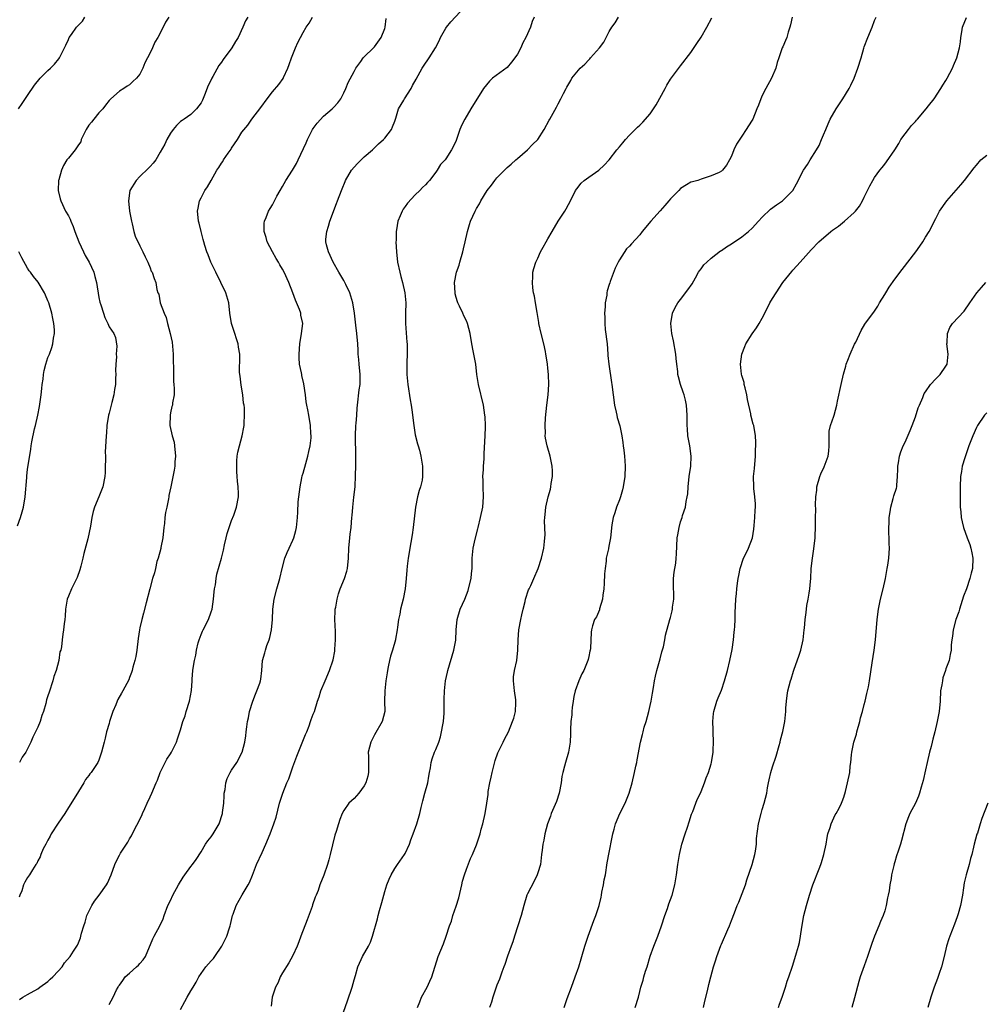
# Model space of a CAD drawing. Units: inches. Extents: x 2604000 to 2607000, y 1485000 to 1488000.
# Drawn here: x 2605011 to 2605201, y 1485414 to 1485606 of the extents above; entities that cross this region are included whole.
import ezdxf

# ---------------------------------------------------------------- set-up
doc = ezdxf.new("R2010")
doc.units = ezdxf.units.IN
doc.header["$MEASUREMENT"] = 0
doc.layers.add('LD26041485_10ft', color=100, linetype='Continuous')

msp = doc.modelspace()

# ---------------------------------------------------------------- linework, layer by layer
at = {"layer": 'LD26041485_10ft'}
for points, elevation in [([(2605043, 1485412.62), (2605043.85, 1485414.15), (2605044.3, 1485415), (2605045, 1485416.25), (2605045.44, 1485417), (2605046.06, 1485417.94), (2605046.55, 1485419), (2605047, 1485419.67), (2605047.96, 1485421), (2605048.48, 1485421.53), (2605049, 1485422.16), (2605049.42, 1485422.58), (2605049.69, 1485423), (2605051.07, 1485425), (2605052.06, 1485427), (2605052.61, 1485428.61), (2605052.73, 1485429), (2605052.76, 1485429.24), (2605053.19, 1485431), (2605053.31, 1485431.31), (2605053.87, 1485433), (2605055.09, 1485435.09), (2605056.24, 1485437), (2605056.49, 1485437.51), (2605057.07, 1485438.93), (2605057.88, 1485441), (2605059, 1485443.38), (2605059.71, 1485445), (2605060.54, 1485447), (2605061.3, 1485449), (2605061.71, 1485450.29), (2605062.4, 1485453), (2605063.06, 1485455), (2605063.84, 1485457), (2605064.18, 1485457.82), (2605065, 1485460.17), (2605065.76, 1485462.24), (2605066.84, 1485464.84), (2605067.5, 1485466.5), (2605067.72, 1485467), (2605068.2, 1485468.2), (2605068.48, 1485469), (2605068.59, 1485469.41), (2605069, 1485470.49), (2605069.22, 1485471), (2605069.84, 1485473), (2605070.16, 1485473.84), (2605070.49, 1485475), (2605071.33, 1485477), (2605072.2, 1485479), (2605072.89, 1485481.11), (2605073.21, 1485482.79), (2605073.22, 1485483.22), (2605073.35, 1485485), (2605073.33, 1485486.67), (2605073.25, 1485489), (2605073.28, 1485490.72), (2605073.32, 1485491), (2605073.41, 1485491.41), (2605073.66, 1485493), (2605073.96, 1485494.04), (2605074.29, 1485495), (2605075.09, 1485497), (2605075.55, 1485498.45), (2605075.7, 1485499), (2605075.9, 1485501), (2605075.95, 1485503), (2605076.15, 1485505), (2605076.26, 1485505.74), (2605076.41, 1485507), (2605076.58, 1485509), (2605076.6, 1485509.4), (2605076.75, 1485511), (2605076.98, 1485512.98), (2605077.2, 1485515), (2605077.19, 1485515.19), (2605077.29, 1485517), (2605077.27, 1485517.27), (2605077.34, 1485519), (2605077.31, 1485519.31), (2605077.35, 1485521), (2605077.31, 1485522.69), (2605077.26, 1485523.26), (2605077.25, 1485525), (2605077.37, 1485527), (2605077.41, 1485527.41), (2605077.53, 1485529), (2605077.6, 1485530.4), (2605077.65, 1485531), (2605078, 1485534), (2605078.16, 1485535), (2605078.16, 1485536.16), (2605078.19, 1485537), (2605077.99, 1485539), (2605077.92, 1485539.92), (2605077.8, 1485541), (2605077.78, 1485541.78), (2605077.71, 1485543), (2605077.55, 1485545), (2605077.36, 1485546.64), (2605077.26, 1485547.26), (2605077.08, 1485549), (2605076.75, 1485551), (2605076.14, 1485553), (2605075.36, 1485554.64), (2605075.15, 1485555.15), (2605075, 1485555.42), (2605073.99, 1485557), (2605072.92, 1485559), (2605071.96, 1485561), (2605071.62, 1485562.38), (2605071.45, 1485563), (2605071.47, 1485563.47), (2605071.63, 1485565), (2605071.98, 1485566.02), (2605072.25, 1485567), (2605073.55, 1485570.45), (2605073.78, 1485571), (2605074.53, 1485573), (2605074.68, 1485573.32), (2605075.22, 1485574.78), (2605075.31, 1485575), (2605076.52, 1485577), (2605077, 1485577.6), (2605077.68, 1485578.32), (2605079, 1485579.62), (2605080.58, 1485581), (2605081, 1485581.38), (2605081.81, 1485582.19), (2605082.78, 1485583), (2605083, 1485583.25), (2605084.3, 1485585), (2605084.52, 1485585.48), (2605085, 1485586.62), (2605085.2, 1485587.2), (2605085.73, 1485589), (2605086.73, 1485590.73), (2605086.87, 1485591), (2605088.16, 1485593), (2605088.44, 1485593.56), (2605089.14, 1485594.86), (2605090.33, 1485597), (2605090.6, 1485597.4), (2605091.74, 1485599), (2605092.93, 1485601), (2605093.66, 1485602.34), (2605093.92, 1485603), (2605095, 1485604.81), (2605095.12, 1485605), (2605095.97, 1485606.03), (2605098.7, 1485609)], 9510), ([(2605011.22, 1485589), (2605011.93, 1485590.07), (2605013, 1485591.62), (2605014.36, 1485593.64), (2605015.46, 1485595), (2605017, 1485596.51), (2605017.52, 1485597), (2605018.26, 1485597.74), (2605019.16, 1485598.84), (2605019.26, 1485599), (2605020.52, 1485601.48), (2605021, 1485602.63), (2605021.18, 1485603), (2605021.59, 1485603.59), (2605022.61, 1485605), (2605023.78, 1485606.22), (2605024.2, 1485607)], 9560), ([(2605056.17, 1485607), (2605055.73, 1485606.27), (2605055.22, 1485605), (2605054.28, 1485603), (2605053.76, 1485602.24), (2605053.02, 1485601), (2605051.34, 1485598.66), (2605051, 1485598.14), (2605050.5, 1485597.5), (2605049.33, 1485595.33), (2605049.14, 1485595), (2605049, 1485594.67), (2605048.43, 1485593.57), (2605047.67, 1485591.67), (2605047.26, 1485590.74), (2605047, 1485590.21), (2605046.11, 1485589), (2605045, 1485587.92), (2605043.68, 1485587), (2605043.29, 1485586.71), (2605043, 1485586.55), (2605042.22, 1485585.78), (2605041.57, 1485585), (2605041, 1485584.25), (2605040.31, 1485583), (2605039.9, 1485582.1), (2605039, 1485580.51), (2605038.11, 1485579), (2605037.63, 1485578.37), (2605037, 1485577.74), (2605036.64, 1485577.36), (2605035, 1485575.75), (2605034.28, 1485575), (2605033.07, 1485573), (2605032.77, 1485571), (2605033.01, 1485569), (2605033.32, 1485567.32), (2605033.37, 1485567), (2605033.51, 1485566.49), (2605033.85, 1485565), (2605034.11, 1485564.11), (2605035, 1485562.22), (2605035.61, 1485561), (2605036.02, 1485560.02), (2605036.55, 1485559), (2605037, 1485557.85), (2605037.25, 1485557.25), (2605037.4, 1485557), (2605037.81, 1485555.81), (2605038.11, 1485555), (2605038.36, 1485553.65), (2605038.55, 1485553), (2605038.7, 1485552.7), (2605038.98, 1485551), (2605039.75, 1485549), (2605040.17, 1485548.17), (2605040.45, 1485547), (2605040.97, 1485545), (2605041.33, 1485543.33), (2605041.54, 1485541), (2605041.55, 1485539.55), (2605041.63, 1485538.37), (2605041.6, 1485537), (2605041.6, 1485535.6), (2605041.68, 1485535), (2605041.76, 1485534.24), (2605041.71, 1485533), (2605041.43, 1485531.43), (2605041.39, 1485531), (2605041.3, 1485530.7), (2605041, 1485529.45), (2605040.92, 1485529), (2605040.91, 1485527), (2605041.36, 1485525), (2605041.72, 1485523.72), (2605041.81, 1485523), (2605041.99, 1485521), (2605041.88, 1485519.88), (2605041.85, 1485519), (2605041.75, 1485518.25), (2605041.11, 1485515), (2605040.72, 1485513.28), (2605040.7, 1485513), (2605040.64, 1485512.64), (2605040.28, 1485511), (2605040.06, 1485509.94), (2605039.92, 1485509), (2605039.81, 1485507.81), (2605039.7, 1485507), (2605039.49, 1485505), (2605039.13, 1485503.13), (2605039.11, 1485502.89), (2605038.6, 1485501), (2605038.37, 1485500.37), (2605038.05, 1485499), (2605037.89, 1485498.11), (2605037.47, 1485497), (2605036.94, 1485495), (2605036.28, 1485492.28), (2605035.75, 1485490.25), (2605035.39, 1485489), (2605035, 1485487.38), (2605034.93, 1485487), (2605034.69, 1485485.31), (2605034.42, 1485483), (2605034.25, 1485481.75), (2605034.05, 1485481), (2605033.65, 1485479.65), (2605033.5, 1485479), (2605033.38, 1485478.62), (2605033, 1485477.64), (2605032.84, 1485477.16), (2605031.69, 1485475), (2605031.4, 1485474.6), (2605030.7, 1485473.3), (2605030.57, 1485473), (2605030.3, 1485472.3), (2605029.72, 1485471), (2605029.09, 1485469), (2605029, 1485468.62), (2605028.5, 1485467), (2605028.22, 1485465.78), (2605028, 1485465), (2605027.52, 1485463), (2605027, 1485461.47), (2605026.79, 1485461), (2605025.44, 1485459), (2605025.23, 1485458.77), (2605025, 1485458.44), (2605024.37, 1485457.63), (2605024.02, 1485457), (2605022.47, 1485454.47), (2605021, 1485452.17), (2605020.28, 1485451), (2605019, 1485449.1), (2605017.64, 1485447), (2605017.44, 1485446.56), (2605017, 1485445.8), (2605016.74, 1485445.26), (2605016.56, 1485445), (2605016.09, 1485444.09), (2605015.62, 1485443), (2605015.46, 1485442.54), (2605015, 1485441.71), (2605014.79, 1485441.21), (2605014.63, 1485441), (2605013.94, 1485439.94), (2605013.36, 1485439), (2605013, 1485438.46), (2605012.48, 1485437.52), (2605012.23, 1485437), (2605011.86, 1485435.86), (2605011.49, 1485435), (2605011.36, 1485434.64)], 9540), ([(2605040.71, 1485607), (2605040.01, 1485605.99), (2605039.57, 1485605), (2605038.54, 1485603), (2605037.93, 1485602.07), (2605037.48, 1485601), (2605037, 1485599.98), (2605035.97, 1485598.03), (2605035.57, 1485597), (2605035, 1485595.83), (2605034.35, 1485595), (2605033.64, 1485594.36), (2605033, 1485593.73), (2605032.51, 1485593.49), (2605031.84, 1485593), (2605031, 1485592.49), (2605029.34, 1485591), (2605029, 1485590.66), (2605028.27, 1485589.73), (2605027.74, 1485589), (2605027, 1485588.24), (2605025.96, 1485587), (2605025.56, 1485586.44), (2605025, 1485585.79), (2605024.5, 1485585), (2605023.95, 1485583.95), (2605023.53, 1485583), (2605023.42, 1485582.58), (2605023, 1485581.97), (2605022.3, 1485581), (2605021, 1485579.35), (2605020.7, 1485579), (2605020.05, 1485577.95), (2605019.63, 1485577), (2605019.13, 1485575.13), (2605019.09, 1485575), (2605019.03, 1485573), (2605019.42, 1485571.42), (2605019.51, 1485571), (2605020.47, 1485569), (2605021, 1485568.08), (2605021.38, 1485567.38), (2605021.51, 1485567), (2605021.96, 1485565.96), (2605022.28, 1485565), (2605023.03, 1485563), (2605023.94, 1485561), (2605024.31, 1485560.31), (2605025.08, 1485559), (2605025.97, 1485557), (2605026.17, 1485556.17), (2605026.49, 1485555), (2605027, 1485552.05), (2605027.18, 1485551.18), (2605027.37, 1485550.63), (2605027.88, 1485549), (2605028.16, 1485548.16), (2605028.72, 1485547), (2605029, 1485546.34), (2605029.92, 1485545), (2605030.24, 1485544.24), (2605030.53, 1485542.53), (2605030.39, 1485541), (2605030.45, 1485540.45), (2605030.3, 1485539), (2605030.22, 1485537.78), (2605030.28, 1485537), (2605030.27, 1485536.27), (2605030.21, 1485535), (2605030.06, 1485534.06), (2605029.94, 1485533), (2605029.52, 1485531.52), (2605029.41, 1485531), (2605029, 1485529.44), (2605028.85, 1485529), (2605028.53, 1485527), (2605028.45, 1485525.55), (2605028.4, 1485525), (2605028.23, 1485521.77), (2605028.25, 1485521), (2605028.28, 1485520.28), (2605028.24, 1485519), (2605028.18, 1485517.82), (2605028.15, 1485517), (2605027.75, 1485515), (2605027, 1485513), (2605026.15, 1485511), (2605025.87, 1485510.13), (2605025.6, 1485509), (2605025.31, 1485507.31), (2605024.81, 1485504.81), (2605024.05, 1485501.95), (2605023.83, 1485501), (2605023.43, 1485499.43), (2605023.27, 1485498.72), (2605022.75, 1485497.25), (2605022.2, 1485496.2), (2605021.61, 1485495), (2605021, 1485493.57), (2605020.77, 1485493), (2605020.43, 1485491), (2605020.37, 1485489.63), (2605020.29, 1485489), (2605020.15, 1485488.15), (2605020.06, 1485487), (2605019.9, 1485486.1), (2605019.76, 1485485), (2605019.66, 1485483.66), (2605019.5, 1485483), (2605019.36, 1485482.64), (2605019.14, 1485481), (2605018.59, 1485479), (2605018.17, 1485477.83), (2605017.95, 1485477), (2605017.22, 1485474.78), (2605017, 1485474.03), (2605016.74, 1485473.26), (2605016.57, 1485472.57), (2605016.11, 1485471), (2605015.82, 1485470.18), (2605015.46, 1485469), (2605015, 1485467.88), (2605014.58, 1485467), (2605014.04, 1485465.96), (2605013.64, 1485465), (2605013, 1485463.64), (2605012.65, 1485463), (2605011.97, 1485462.03), (2605011.39, 1485461)], 9550), ([(2605011.43, 1485414.57), (2605012.09, 1485415), (2605013, 1485415.54), (2605015, 1485416.68), (2605015.42, 1485417), (2605017, 1485418.11), (2605017.44, 1485418.56), (2605017.95, 1485419), (2605019, 1485420.13), (2605019.77, 1485421), (2605020.26, 1485421.74), (2605021.34, 1485423), (2605022.03, 1485424.03), (2605022.65, 1485425), (2605022.78, 1485425.22), (2605023, 1485425.7), (2605023.35, 1485426.65), (2605023.46, 1485427), (2605023.59, 1485427.59), (2605024.02, 1485429), (2605024.31, 1485429.69), (2605024.64, 1485431), (2605025, 1485431.81), (2605025.59, 1485433), (2605026.14, 1485433.86), (2605027.01, 1485435), (2605028.46, 1485437), (2605028.66, 1485437.34), (2605029.36, 1485439), (2605030.12, 1485441), (2605030.39, 1485441.61), (2605031, 1485442.84), (2605031.25, 1485443.25), (2605032.38, 1485445), (2605032.63, 1485445.37), (2605033, 1485446.01), (2605033.39, 1485446.61), (2605034.11, 1485448.11), (2605034.72, 1485449.28), (2605035, 1485449.89), (2605035.4, 1485450.6), (2605035.55, 1485451), (2605035.97, 1485451.97), (2605036.45, 1485453), (2605037, 1485454.29), (2605037.34, 1485455), (2605038.23, 1485457), (2605038.46, 1485457.54), (2605039.02, 1485459), (2605039.98, 1485461), (2605040.33, 1485461.67), (2605041, 1485462.66), (2605041.2, 1485463), (2605042.18, 1485465), (2605042.4, 1485465.6), (2605043, 1485467.4), (2605043.44, 1485469), (2605043.87, 1485470.13), (2605044.12, 1485471), (2605044.74, 1485473), (2605045.12, 1485475.12), (2605045.24, 1485477), (2605045.29, 1485477.29), (2605045.4, 1485479), (2605045.47, 1485479.47), (2605045.72, 1485481), (2605046.01, 1485481.99), (2605046.12, 1485483), (2605046.45, 1485484.45), (2605046.62, 1485485), (2605047, 1485486.03), (2605047.31, 1485486.69), (2605047.43, 1485487), (2605048.44, 1485489), (2605049, 1485490.5), (2605049.16, 1485491), (2605049.46, 1485493), (2605049.57, 1485494.43), (2605049.66, 1485495), (2605049.82, 1485495.82), (2605049.95, 1485497), (2605050.1, 1485497.9), (2605051.02, 1485501), (2605051.43, 1485502.57), (2605051.6, 1485503.6), (2605051.91, 1485505), (2605052.14, 1485505.86), (2605052.49, 1485507), (2605053, 1485508.37), (2605053.43, 1485509.43), (2605053.98, 1485511), (2605054.32, 1485513), (2605054.34, 1485513.66), (2605054.28, 1485515), (2605054.12, 1485516.12), (2605054.1, 1485517), (2605054, 1485518), (2605054, 1485519), (2605054.05, 1485520.05), (2605054.11, 1485521), (2605054.23, 1485521.77), (2605054.52, 1485523), (2605055.09, 1485525), (2605055.36, 1485526.64), (2605055.45, 1485527), (2605055.45, 1485527.45), (2605055.52, 1485529), (2605055.51, 1485530.49), (2605055.43, 1485531), (2605055.35, 1485531.35), (2605055.18, 1485533), (2605054.87, 1485534.87), (2605054.68, 1485536.68), (2605054.62, 1485537), (2605054.57, 1485537.43), (2605054.6, 1485540.6), (2605054.59, 1485541), (2605054.36, 1485542.36), (2605054.29, 1485543), (2605053.94, 1485543.94), (2605053.63, 1485545), (2605052.96, 1485547), (2605052.66, 1485549), (2605052.43, 1485551), (2605051.85, 1485553), (2605050.9, 1485555), (2605049.9, 1485557), (2605048.93, 1485559), (2605048.41, 1485560.41), (2605048.15, 1485561), (2605047.72, 1485562.28), (2605047.52, 1485563), (2605047.44, 1485563.44), (2605047, 1485565), (2605046.64, 1485566.64), (2605046.53, 1485567), (2605046.4, 1485568.4), (2605046.32, 1485569), (2605046.41, 1485569.59), (2605046.68, 1485571), (2605047, 1485571.59), (2605047.73, 1485573), (2605048.26, 1485573.74), (2605049, 1485575), (2605050.13, 1485577), (2605050.48, 1485577.52), (2605051, 1485578.37), (2605051.27, 1485578.73), (2605051.42, 1485579), (2605052.32, 1485580.32), (2605052.89, 1485581.11), (2605053, 1485581.32), (2605054.17, 1485583), (2605055, 1485584.45), (2605056.15, 1485585.85), (2605056.99, 1485587), (2605058.74, 1485589.26), (2605059.98, 1485591), (2605061, 1485592.36), (2605062.22, 1485593.78), (2605063.07, 1485594.93), (2605063.17, 1485595.17), (2605064.01, 1485597), (2605064.28, 1485597.72), (2605064.71, 1485599), (2605065.52, 1485601), (2605065.97, 1485602.03), (2605067, 1485603.98), (2605067.61, 1485605), (2605068.2, 1485605.8), (2605068.88, 1485607)], 9530), ([(2605029, 1485413.62), (2605029.81, 1485415), (2605030.46, 1485416.46), (2605030.74, 1485417), (2605030.85, 1485417.15), (2605031, 1485417.41), (2605031.68, 1485418.32), (2605032.14, 1485419), (2605033, 1485419.74), (2605034.38, 1485421), (2605034.72, 1485421.28), (2605035, 1485421.63), (2605035.65, 1485422.35), (2605036.1, 1485423), (2605037.57, 1485426.43), (2605037.84, 1485427), (2605038.94, 1485429), (2605039.6, 1485430.4), (2605039.78, 1485431), (2605040.5, 1485433), (2605041, 1485433.99), (2605041.47, 1485435), (2605042.56, 1485437), (2605043.48, 1485438.52), (2605043.82, 1485439), (2605045, 1485440.59), (2605045.35, 1485441), (2605046.04, 1485441.96), (2605047, 1485443.48), (2605047.9, 1485445), (2605048.36, 1485445.64), (2605049, 1485446.45), (2605049.37, 1485447), (2605050.53, 1485449), (2605051.19, 1485451), (2605051.23, 1485451.23), (2605051.46, 1485453), (2605051.52, 1485454.48), (2605051.56, 1485455), (2605051.7, 1485455.7), (2605051.86, 1485457), (2605052.15, 1485457.85), (2605052.69, 1485459), (2605053, 1485459.51), (2605054.01, 1485461), (2605055.05, 1485463), (2605055.56, 1485465), (2605055.8, 1485466.2), (2605055.86, 1485467), (2605055.95, 1485467.95), (2605056.13, 1485469), (2605056.29, 1485469.71), (2605056.52, 1485471), (2605057.13, 1485473), (2605057.65, 1485474.35), (2605057.96, 1485475), (2605058.52, 1485476.52), (2605058.67, 1485477), (2605058.69, 1485477.31), (2605058.94, 1485479), (2605059.07, 1485481), (2605059.51, 1485482.49), (2605059.62, 1485483), (2605059.91, 1485483.91), (2605060.35, 1485485), (2605060.5, 1485485.5), (2605060.81, 1485487), (2605061.01, 1485489), (2605061.09, 1485491), (2605061.33, 1485493), (2605061.84, 1485495), (2605062.42, 1485497), (2605062.89, 1485499), (2605063.41, 1485501), (2605063.9, 1485502.1), (2605064.25, 1485503), (2605065, 1485504.57), (2605065.17, 1485505), (2605065.58, 1485506.42), (2605065.71, 1485507), (2605065.91, 1485509), (2605065.98, 1485510.02), (2605066.06, 1485512.06), (2605066.4, 1485515), (2605066.77, 1485516.77), (2605066.84, 1485517.16), (2605067, 1485517.68), (2605067.53, 1485519.53), (2605067.92, 1485521), (2605068.1, 1485521.9), (2605068.36, 1485523), (2605068.56, 1485524.56), (2605068.59, 1485525), (2605068.54, 1485525.46), (2605068.48, 1485527), (2605068.1, 1485529), (2605067.92, 1485530.08), (2605067.72, 1485531), (2605067.62, 1485531.62), (2605067.46, 1485533), (2605067.18, 1485535.18), (2605066.78, 1485536.78), (2605066.74, 1485537), (2605066.7, 1485537.3), (2605066.33, 1485539), (2605066.22, 1485540.22), (2605066.22, 1485541), (2605066.34, 1485543), (2605066.69, 1485545), (2605066.93, 1485547), (2605066.58, 1485548.58), (2605066.55, 1485549), (2605066.3, 1485549.7), (2605065.54, 1485551.54), (2605065, 1485552.95), (2605064.19, 1485555), (2605063.32, 1485557), (2605063, 1485557.61), (2605062.45, 1485558.45), (2605062.17, 1485559), (2605061.73, 1485559.73), (2605061.03, 1485561), (2605059.99, 1485563), (2605059.79, 1485563.79), (2605059.36, 1485565), (2605059.36, 1485566.64), (2605059.41, 1485567), (2605059.75, 1485567.75), (2605060.24, 1485569), (2605060.52, 1485569.48), (2605061, 1485570.19), (2605061.29, 1485570.71), (2605061.89, 1485571.89), (2605062.48, 1485573), (2605063, 1485573.82), (2605063.63, 1485575), (2605064.91, 1485577), (2605065.69, 1485578.31), (2605066.05, 1485579), (2605067.61, 1485582.39), (2605067.85, 1485583), (2605068.87, 1485585), (2605069, 1485585.19), (2605069.79, 1485586.21), (2605071, 1485587.57), (2605072.72, 1485589), (2605072.86, 1485589.14), (2605073, 1485589.32), (2605073.8, 1485590.2), (2605074.41, 1485591), (2605075, 1485592.14), (2605075.37, 1485593), (2605075.83, 1485594.17), (2605077, 1485596.33), (2605077.32, 1485597), (2605078.29, 1485598.29), (2605078.81, 1485599), (2605081, 1485601.14), (2605082.33, 1485603), (2605083, 1485604.76), (2605083.08, 1485605), (2605083.3, 1485606.7)], 9520), ([(2605112.28, 1485607), (2605111.9, 1485606.1), (2605111.55, 1485605), (2605110.67, 1485603), (2605110.04, 1485601.96), (2605109.65, 1485601), (2605109, 1485599.75), (2605108.52, 1485599), (2605107.83, 1485598.17), (2605107, 1485597.11), (2605104.15, 1485595), (2605103.54, 1485594.46), (2605102.38, 1485593), (2605099.86, 1485589), (2605098.69, 1485587), (2605098.13, 1485585.87), (2605097.71, 1485585), (2605097, 1485582.83), (2605096.42, 1485581.58), (2605096.11, 1485581), (2605095, 1485579.23), (2605094.85, 1485579), (2605093.91, 1485578.09), (2605093.3, 1485577), (2605093, 1485576.64), (2605091.78, 1485575), (2605091.39, 1485574.61), (2605091, 1485574.11), (2605090.41, 1485573.59), (2605089.91, 1485573), (2605089, 1485572.16), (2605087.44, 1485570.56), (2605087, 1485569.9), (2605086.62, 1485569.38), (2605086.42, 1485569), (2605086.06, 1485568.06), (2605085.58, 1485567), (2605085.31, 1485565.31), (2605085.23, 1485565), (2605085.23, 1485563.23), (2605085.21, 1485563), (2605085.31, 1485561), (2605085.52, 1485559), (2605085.94, 1485557), (2605086.18, 1485556.18), (2605086.49, 1485555), (2605086.95, 1485552.95), (2605087.11, 1485551), (2605087.07, 1485549), (2605087.07, 1485547), (2605087.33, 1485543.33), (2605087.38, 1485543), (2605087.41, 1485542.59), (2605087.4, 1485541), (2605087.34, 1485539.34), (2605087.36, 1485537), (2605087.54, 1485535), (2605088, 1485532), (2605088.18, 1485531), (2605088.38, 1485529.62), (2605088.51, 1485528.51), (2605088.71, 1485527), (2605089, 1485525.18), (2605089.41, 1485523.41), (2605089.58, 1485523), (2605089.82, 1485522.18), (2605090.09, 1485521), (2605090.41, 1485519), (2605090.38, 1485517.62), (2605090.4, 1485517), (2605090.31, 1485516.31), (2605090.01, 1485515), (2605089.73, 1485514.27), (2605089.43, 1485513), (2605089.01, 1485511), (2605088.59, 1485507), (2605088.4, 1485505.6), (2605088.11, 1485504.11), (2605087.6, 1485501), (2605087.42, 1485499.42), (2605087.32, 1485498.68), (2605087.2, 1485497), (2605087, 1485495), (2605086.62, 1485493), (2605086.11, 1485491), (2605085.94, 1485490.06), (2605085.71, 1485489), (2605085.49, 1485487.49), (2605085.47, 1485487), (2605085.14, 1485485.14), (2605085.13, 1485485), (2605084.53, 1485483), (2605084.15, 1485481.85), (2605083.95, 1485481), (2605083.7, 1485479.7), (2605083.53, 1485479), (2605083.45, 1485478.55), (2605083.22, 1485477), (2605083.01, 1485475), (2605082.98, 1485472.98), (2605083, 1485471), (2605082.52, 1485469), (2605081, 1485466.44), (2605080.25, 1485465), (2605079.79, 1485463), (2605079.82, 1485462.18), (2605079.83, 1485461), (2605079.81, 1485459.81), (2605079.83, 1485459), (2605079.68, 1485458.32), (2605079.3, 1485457), (2605079, 1485456.42), (2605077.91, 1485455), (2605077, 1485453.97), (2605076.49, 1485453.51), (2605075.99, 1485453), (2605075, 1485451.57), (2605074.67, 1485451), (2605074.19, 1485449.81), (2605073.93, 1485449), (2605073.5, 1485447.5), (2605073.25, 1485446.75), (2605072.33, 1485443), (2605072.05, 1485441.95), (2605071.76, 1485441), (2605071.05, 1485438.95), (2605070.31, 1485437), (2605069.93, 1485435.93), (2605069.57, 1485435), (2605069.39, 1485434.61), (2605068.87, 1485433.13), (2605068.77, 1485432.77), (2605067.83, 1485430.17), (2605066.59, 1485427), (2605066.16, 1485425.84), (2605065.81, 1485425), (2605065, 1485423.19), (2605064.22, 1485421.78), (2605063, 1485419.78), (2605062.54, 1485419), (2605062.1, 1485417.9), (2605061.62, 1485417), (2605060.96, 1485415), (2605060.76, 1485413.24)], 9500), ([(2605074.54, 1485411), (2605075.7, 1485414.3), (2605076.62, 1485417), (2605077, 1485418.39), (2605077.28, 1485419.28), (2605077.75, 1485421), (2605078.41, 1485422.41), (2605078.66, 1485423), (2605079.8, 1485425), (2605080.19, 1485425.81), (2605080.63, 1485427), (2605081.6, 1485430.4), (2605081.73, 1485431), (2605081.98, 1485431.98), (2605082.43, 1485433.57), (2605082.8, 1485435), (2605083, 1485435.7), (2605083.43, 1485437), (2605083.87, 1485438.13), (2605084.27, 1485439), (2605085, 1485440.24), (2605085.48, 1485441), (2605086.9, 1485443), (2605087, 1485443.17), (2605087.87, 1485445), (2605088.14, 1485445.86), (2605088.56, 1485447), (2605089.27, 1485449), (2605089.91, 1485451), (2605090.16, 1485452.16), (2605090.49, 1485453.51), (2605090.87, 1485455), (2605091.43, 1485457), (2605091.68, 1485458.32), (2605091.78, 1485459), (2605091.95, 1485459.95), (2605092.11, 1485461), (2605092.31, 1485461.69), (2605092.78, 1485463), (2605093, 1485463.51), (2605093.58, 1485465), (2605093.95, 1485466.05), (2605094.14, 1485467), (2605094.38, 1485468.38), (2605094.51, 1485469), (2605094.65, 1485470.65), (2605094.67, 1485471), (2605094.68, 1485472.68), (2605094.65, 1485473.35), (2605094.7, 1485475), (2605094.93, 1485477), (2605095.32, 1485478.68), (2605095.38, 1485479), (2605096.57, 1485483), (2605096.94, 1485484.94), (2605097.03, 1485486.98), (2605097.17, 1485489), (2605097.78, 1485491), (2605098.69, 1485493), (2605099.34, 1485494.66), (2605099.45, 1485495), (2605099.93, 1485497), (2605099.99, 1485498.01), (2605100.12, 1485499), (2605100.17, 1485500.17), (2605100.15, 1485501), (2605100.34, 1485503), (2605100.71, 1485504.71), (2605101.24, 1485506.76), (2605101.29, 1485507), (2605101.8, 1485509), (2605102.22, 1485511), (2605102.35, 1485513), (2605102.27, 1485515), (2605102.28, 1485516.28), (2605102.26, 1485517), (2605102.37, 1485518.37), (2605102.38, 1485519), (2605102.49, 1485520.49), (2605102.51, 1485521.49), (2605102.69, 1485525), (2605102.74, 1485526.74), (2605102.74, 1485527), (2605102.67, 1485528.67), (2605102.64, 1485529), (2605102.33, 1485531), (2605101.37, 1485535), (2605101.06, 1485537), (2605100.84, 1485539), (2605100.36, 1485541.64), (2605100.07, 1485543), (2605099.76, 1485545), (2605099.25, 1485547), (2605099, 1485547.52), (2605098.49, 1485548.49), (2605098.28, 1485549), (2605097.66, 1485550.34), (2605097.33, 1485551), (2605097.24, 1485551.24), (2605097, 1485552.06), (2605096.81, 1485552.81), (2605096.78, 1485553), (2605096.71, 1485555), (2605097.08, 1485557), (2605097.58, 1485558.42), (2605097.73, 1485559), (2605098.31, 1485561), (2605098.43, 1485561.57), (2605098.78, 1485563), (2605099.2, 1485565), (2605099.61, 1485566.39), (2605099.82, 1485567), (2605100.74, 1485569), (2605101, 1485569.48), (2605101.57, 1485570.43), (2605101.84, 1485571), (2605103.07, 1485573), (2605103.95, 1485574.05), (2605104.6, 1485575), (2605105, 1485575.51), (2605107, 1485577.53), (2605107.81, 1485578.19), (2605108.72, 1485579), (2605109, 1485579.28), (2605110.99, 1485581), (2605111.96, 1485582.04), (2605113, 1485583), (2605114.27, 1485585), (2605115.22, 1485586.78), (2605115.36, 1485587), (2605116.68, 1485589.32), (2605117, 1485589.98), (2605117.54, 1485591), (2605118.04, 1485592.04), (2605118.54, 1485593), (2605118.72, 1485593.28), (2605119.45, 1485594.55), (2605119.68, 1485595), (2605121, 1485596.59), (2605121.32, 1485597), (2605122.21, 1485597.79), (2605123, 1485598.63), (2605123.2, 1485598.8), (2605123.36, 1485599), (2605125.08, 1485601), (2605125.93, 1485602.07), (2605126.39, 1485603), (2605127, 1485604.2), (2605127.5, 1485605), (2605128.14, 1485605.86), (2605128.81, 1485607)], 9490), ([(2605089.44, 1485413), (2605089.87, 1485414.13), (2605090.23, 1485415), (2605091.3, 1485417), (2605091.87, 1485418.13), (2605092.23, 1485419), (2605093.49, 1485423), (2605094.51, 1485425.49), (2605095.06, 1485427), (2605095.7, 1485429), (2605096.07, 1485429.93), (2605096.36, 1485431), (2605097, 1485432.86), (2605097.51, 1485434.49), (2605098.11, 1485437), (2605098.23, 1485437.77), (2605098.66, 1485439), (2605099, 1485440.13), (2605099.83, 1485442.17), (2605100.2, 1485443), (2605101, 1485444.88), (2605101.68, 1485447), (2605101.93, 1485447.93), (2605102.23, 1485449), (2605102.72, 1485451), (2605103.03, 1485453), (2605103.25, 1485454.75), (2605103.3, 1485455.3), (2605103.62, 1485457), (2605103.89, 1485458.11), (2605104.04, 1485459), (2605104.62, 1485461.38), (2605105.14, 1485462.86), (2605106.21, 1485465), (2605106.45, 1485465.54), (2605107.23, 1485467), (2605108.07, 1485469), (2605108.3, 1485469.7), (2605108.64, 1485471), (2605108.7, 1485472.7), (2605108.73, 1485473), (2605108.71, 1485473.29), (2605108.44, 1485475), (2605108.22, 1485477), (2605108.25, 1485477.75), (2605108.43, 1485479), (2605108.89, 1485481), (2605109.11, 1485483), (2605109.13, 1485485), (2605109.31, 1485487), (2605109.67, 1485489), (2605109.89, 1485489.89), (2605110.11, 1485491), (2605110.52, 1485492.52), (2605110.62, 1485493), (2605111.19, 1485494.81), (2605111.31, 1485495), (2605111.63, 1485495.63), (2605112.25, 1485497), (2605113.08, 1485499), (2605113.7, 1485501), (2605114.16, 1485503), (2605114.29, 1485504.29), (2605114.39, 1485505), (2605114.44, 1485505.56), (2605114.34, 1485508.34), (2605114.38, 1485509), (2605114.44, 1485509.56), (2605114.55, 1485511), (2605115.01, 1485513), (2605115.47, 1485514.53), (2605115.56, 1485515), (2605115.63, 1485515.63), (2605115.88, 1485517), (2605115.88, 1485518.12), (2605115.83, 1485519), (2605115.68, 1485519.68), (2605115.42, 1485521), (2605114.83, 1485523), (2605114.5, 1485524.5), (2605114.47, 1485525), (2605114.51, 1485525.49), (2605114.44, 1485527), (2605114.52, 1485528.52), (2605114.77, 1485531), (2605115.02, 1485533), (2605115.17, 1485535), (2605115.13, 1485537), (2605115, 1485538.25), (2605114.91, 1485539), (2605114.62, 1485540.62), (2605114.59, 1485541), (2605114.51, 1485541.49), (2605114.17, 1485543), (2605113.66, 1485545), (2605113.22, 1485547), (2605113.19, 1485547.19), (2605112.85, 1485549.15), (2605112.54, 1485551), (2605112.35, 1485552.35), (2605112.19, 1485553), (2605112.03, 1485553.97), (2605111.96, 1485555), (2605112.04, 1485556.04), (2605112.03, 1485557), (2605112.23, 1485557.77), (2605112.6, 1485559), (2605113, 1485559.79), (2605113.53, 1485561), (2605114.07, 1485561.93), (2605114.65, 1485563), (2605115, 1485563.57), (2605115.79, 1485565), (2605117, 1485567.04), (2605118.33, 1485569), (2605118.57, 1485569.43), (2605119, 1485570.29), (2605119.43, 1485571), (2605120.42, 1485573), (2605120.64, 1485573.36), (2605121.52, 1485574.48), (2605122.12, 1485575), (2605123, 1485575.66), (2605124.98, 1485577.02), (2605126.01, 1485577.99), (2605127, 1485579.02), (2605128.5, 1485581), (2605129, 1485581.57), (2605129.64, 1485582.36), (2605130.21, 1485583), (2605131, 1485583.84), (2605132.57, 1485585.43), (2605133, 1485585.81), (2605133.61, 1485586.39), (2605135, 1485588.01), (2605135.7, 1485589), (2605136.21, 1485589.79), (2605137.99, 1485593), (2605138.32, 1485593.68), (2605139, 1485594.82), (2605140.79, 1485597.21), (2605141, 1485597.46), (2605143, 1485600.07), (2605144.16, 1485601.84), (2605145, 1485603.05), (2605146.12, 1485605), (2605147.14, 1485606.86)], 9480), ([(2605162.83, 1485607), (2605162.55, 1485605.45), (2605162.38, 1485605), (2605162.05, 1485604.05), (2605161.79, 1485603), (2605161.58, 1485602.42), (2605161, 1485601.18), (2605160.93, 1485601), (2605160.23, 1485599), (2605159.93, 1485598.07), (2605159.63, 1485597), (2605158.84, 1485595), (2605157.72, 1485593), (2605157, 1485591.62), (2605156.69, 1485591), (2605156.26, 1485589.74), (2605155.94, 1485589), (2605155.12, 1485587), (2605155, 1485586.78), (2605154.28, 1485585.72), (2605153.86, 1485585), (2605153, 1485583.64), (2605151.93, 1485582.07), (2605151.44, 1485581), (2605151, 1485579.74), (2605150.58, 1485579), (2605149.99, 1485578.01), (2605149.22, 1485577), (2605149, 1485576.79), (2605148.57, 1485576.57), (2605147, 1485575.88), (2605145, 1485575.25), (2605144.34, 1485575), (2605143.3, 1485574.7), (2605143, 1485574.64), (2605142.14, 1485574.14), (2605141, 1485573.45), (2605140.64, 1485573), (2605139, 1485571.42), (2605138.7, 1485571), (2605137.91, 1485570.09), (2605136.96, 1485569.04), (2605135.17, 1485567), (2605133.47, 1485565), (2605133, 1485564.37), (2605131.4, 1485562.6), (2605131, 1485562.1), (2605130.42, 1485561.58), (2605129, 1485559.43), (2605128.75, 1485559), (2605128.16, 1485557.84), (2605127.21, 1485555.21), (2605127.09, 1485554.91), (2605127, 1485554.59), (2605126.61, 1485553.39), (2605126.54, 1485553), (2605126.51, 1485552.51), (2605126.23, 1485551), (2605126.23, 1485550.23), (2605126.1, 1485549), (2605126.13, 1485548.13), (2605126.12, 1485547), (2605126.23, 1485545.77), (2605126.57, 1485543), (2605126.74, 1485541), (2605126.74, 1485540.74), (2605126.92, 1485539), (2605127.44, 1485535.44), (2605127.52, 1485535), (2605127.76, 1485533), (2605128.05, 1485531), (2605128.39, 1485529.61), (2605128.51, 1485529), (2605128.58, 1485528.58), (2605129.06, 1485526.94), (2605129.45, 1485525), (2605129.64, 1485523.64), (2605129.75, 1485523), (2605129.84, 1485522.16), (2605129.99, 1485521), (2605130.08, 1485520.08), (2605130.14, 1485519), (2605130.09, 1485517), (2605129.76, 1485515), (2605129.58, 1485514.42), (2605129.19, 1485513), (2605129, 1485512.43), (2605128.43, 1485511), (2605128.1, 1485509.9), (2605127.77, 1485509), (2605127.51, 1485507.51), (2605127.25, 1485505), (2605127, 1485503.68), (2605126.84, 1485503), (2605126.83, 1485502.83), (2605126.42, 1485501), (2605126.41, 1485500.41), (2605126.2, 1485499), (2605126.08, 1485497.92), (2605126.02, 1485496.02), (2605125.94, 1485495), (2605125.78, 1485493.78), (2605125.71, 1485493), (2605125.12, 1485491.12), (2605125.08, 1485490.92), (2605124.48, 1485489.52), (2605124.15, 1485489), (2605123.74, 1485487.74), (2605123.52, 1485487), (2605123.47, 1485486.53), (2605123.32, 1485483.32), (2605123.27, 1485483), (2605123.2, 1485482.8), (2605123, 1485481.78), (2605122.85, 1485481.15), (2605122.84, 1485481), (2605122.02, 1485479), (2605121.66, 1485478.34), (2605121.02, 1485477), (2605120.31, 1485475), (2605120.08, 1485473.92), (2605119.93, 1485473), (2605119.77, 1485471.77), (2605119.69, 1485471), (2605119.66, 1485470.34), (2605119.5, 1485469), (2605119.42, 1485467.42), (2605119.4, 1485466.6), (2605119.32, 1485465), (2605118.99, 1485463), (2605118.42, 1485461), (2605118.24, 1485460.24), (2605117.89, 1485459), (2605117.74, 1485458.26), (2605117.56, 1485457), (2605117.2, 1485455), (2605116.65, 1485453.35), (2605115.64, 1485451), (2605115.49, 1485450.51), (2605114.91, 1485449), (2605114.38, 1485447), (2605114.19, 1485445.81), (2605113.98, 1485445), (2605113.83, 1485443.83), (2605113.75, 1485443), (2605113.65, 1485442.35), (2605113.51, 1485441), (2605113, 1485439.41), (2605112.88, 1485439), (2605112.28, 1485437.72), (2605111, 1485435.28), (2605110.87, 1485435), (2605110.26, 1485433), (2605109.77, 1485431), (2605108.45, 1485427), (2605108.13, 1485425.87), (2605107.78, 1485425), (2605107.08, 1485423.08), (2605106.57, 1485421.43), (2605106.36, 1485421), (2605105.93, 1485419.93), (2605105.47, 1485418.53), (2605105, 1485417.4), (2605104.79, 1485416.79), (2605104.22, 1485415), (2605103.96, 1485414.04), (2605103.54, 1485413)], 9470), ([(2605118.19, 1485413), (2605118.76, 1485414.76), (2605119.62, 1485417), (2605120.35, 1485419), (2605121.03, 1485421), (2605121.49, 1485422.51), (2605121.65, 1485423), (2605122.24, 1485425), (2605122.86, 1485427), (2605123.96, 1485430.04), (2605124.35, 1485431), (2605125.02, 1485433), (2605125.41, 1485434.59), (2605125.5, 1485435), (2605125.58, 1485435.58), (2605125.89, 1485437), (2605126.04, 1485438.04), (2605126.25, 1485439), (2605126.63, 1485441.37), (2605127, 1485443.39), (2605127.61, 1485446.39), (2605127.71, 1485447), (2605127.95, 1485447.95), (2605128.26, 1485449), (2605129.09, 1485451), (2605130.11, 1485453), (2605130.9, 1485455), (2605131.48, 1485457), (2605131.96, 1485459), (2605132.25, 1485460.25), (2605132.39, 1485461), (2605132.47, 1485461.53), (2605133.15, 1485465), (2605133.54, 1485466.46), (2605133.64, 1485467), (2605133.88, 1485467.88), (2605134.22, 1485469), (2605134.76, 1485471), (2605135, 1485472.13), (2605135.21, 1485473), (2605135.46, 1485474.54), (2605135.71, 1485475.71), (2605135.89, 1485477), (2605136.07, 1485477.93), (2605136.35, 1485479), (2605137, 1485481.29), (2605137.33, 1485482.67), (2605137.64, 1485483.64), (2605137.93, 1485485), (2605138.06, 1485485.94), (2605138.85, 1485489), (2605139, 1485489.41), (2605139.33, 1485490.67), (2605139.38, 1485491), (2605139.42, 1485491.42), (2605139.64, 1485493), (2605139.64, 1485494.36), (2605139.62, 1485495), (2605139.63, 1485495.63), (2605139.62, 1485497), (2605139.73, 1485498.27), (2605140.05, 1485500.05), (2605140.15, 1485501), (2605140.18, 1485501.82), (2605140.35, 1485505), (2605140.43, 1485505.57), (2605140.68, 1485507), (2605141, 1485508.13), (2605141.27, 1485509), (2605141.37, 1485509.37), (2605141.92, 1485511), (2605142.09, 1485512.09), (2605142.31, 1485513), (2605142.4, 1485513.6), (2605142.48, 1485515), (2605142.7, 1485517), (2605143, 1485519), (2605143.06, 1485521), (2605142.77, 1485523), (2605142.4, 1485525), (2605142.33, 1485526.33), (2605142.26, 1485527), (2605142.29, 1485529), (2605142.15, 1485531), (2605141.94, 1485531.94), (2605141.66, 1485533), (2605141.51, 1485533.51), (2605140.98, 1485535), (2605140.56, 1485536.56), (2605140.46, 1485537), (2605140.45, 1485537.55), (2605140.27, 1485539), (2605140.1, 1485540.1), (2605140.07, 1485541), (2605139.61, 1485543.61), (2605139.3, 1485545), (2605139.11, 1485547), (2605139.39, 1485549), (2605139.91, 1485550.09), (2605140.42, 1485551), (2605141, 1485551.66), (2605142.44, 1485553.56), (2605143.24, 1485554.76), (2605143.91, 1485555.91), (2605144.52, 1485557), (2605144.69, 1485557.31), (2605145, 1485557.7), (2605145.55, 1485558.45), (2605146.13, 1485559), (2605147, 1485559.77), (2605148.81, 1485561.19), (2605149, 1485561.28), (2605149.98, 1485562.02), (2605151, 1485562.59), (2605153, 1485563.92), (2605154.33, 1485565), (2605155, 1485565.65), (2605156.27, 1485567), (2605157, 1485567.81), (2605158.64, 1485569.36), (2605159.77, 1485570.23), (2605160.98, 1485571), (2605162.97, 1485573), (2605163.69, 1485574.31), (2605165.08, 1485577), (2605165.88, 1485578.12), (2605166.38, 1485579), (2605167.64, 1485581), (2605168.14, 1485581.86), (2605168.64, 1485583), (2605169, 1485583.93), (2605169.44, 1485585), (2605169.93, 1485586.07), (2605170.32, 1485587), (2605171.48, 1485589), (2605172.82, 1485591), (2605174.05, 1485593), (2605174.34, 1485593.66), (2605175, 1485595), (2605175.75, 1485597), (2605176.37, 1485599), (2605176.91, 1485600.91), (2605177, 1485601.17), (2605177.67, 1485603), (2605178.51, 1485605), (2605179, 1485606.32), (2605179.29, 1485607)], 9460), ([(2605132.12, 1485413), (2605132.72, 1485415), (2605133, 1485416.17), (2605133.22, 1485417), (2605133.64, 1485418.36), (2605133.79, 1485419), (2605134.11, 1485420.11), (2605134.41, 1485421), (2605135.06, 1485423.06), (2605135.75, 1485425), (2605136.54, 1485427), (2605137.26, 1485429), (2605137.9, 1485431), (2605138.4, 1485432.4), (2605138.7, 1485433.3), (2605139.34, 1485435), (2605139.87, 1485437), (2605140.19, 1485439), (2605140.44, 1485441), (2605140.76, 1485443), (2605141.24, 1485445), (2605141.88, 1485447), (2605142.33, 1485448.33), (2605142.65, 1485449.35), (2605143.16, 1485450.84), (2605143.4, 1485451.4), (2605144.01, 1485453), (2605144.27, 1485453.73), (2605144.87, 1485455), (2605145, 1485455.32), (2605145.67, 1485457), (2605146.03, 1485457.97), (2605146.46, 1485459), (2605147, 1485460.71), (2605147.08, 1485461), (2605147.39, 1485463), (2605147.38, 1485463.38), (2605147.43, 1485465), (2605147.35, 1485467), (2605147.36, 1485467.36), (2605147.32, 1485469), (2605147.44, 1485470.56), (2605147.5, 1485471), (2605148.08, 1485473), (2605148.37, 1485473.63), (2605149, 1485475.15), (2605149.61, 1485477), (2605150.16, 1485479), (2605150.67, 1485481), (2605151.1, 1485483.1), (2605151.37, 1485485), (2605151.49, 1485486.51), (2605151.56, 1485487), (2605151.63, 1485487.63), (2605151.67, 1485489), (2605151.69, 1485490.31), (2605151.82, 1485493), (2605151.93, 1485494.07), (2605152, 1485495), (2605152.13, 1485496.13), (2605152.27, 1485497), (2605152.41, 1485497.59), (2605152.67, 1485499), (2605153.34, 1485501), (2605153.9, 1485502.1), (2605154.28, 1485503), (2605155.07, 1485505), (2605155.34, 1485506.66), (2605155.44, 1485507.44), (2605155.53, 1485509), (2605155.58, 1485510.42), (2605155.66, 1485511), (2605155.66, 1485511.66), (2605155.57, 1485513), (2605155.36, 1485514.64), (2605155.34, 1485515), (2605155.31, 1485517), (2605155.45, 1485518.55), (2605155.64, 1485521), (2605155.69, 1485522.31), (2605155.73, 1485523), (2605155.73, 1485523.73), (2605155.69, 1485525), (2605155.32, 1485527), (2605155.24, 1485527.24), (2605154.78, 1485529), (2605154.73, 1485529.27), (2605154.09, 1485532.09), (2605153.96, 1485533), (2605153.62, 1485534.38), (2605153.48, 1485535), (2605153.42, 1485535.42), (2605153, 1485536.8), (2605152.93, 1485537.07), (2605152.71, 1485539), (2605152.97, 1485541), (2605153.55, 1485542.45), (2605153.79, 1485543), (2605155, 1485544.98), (2605155.87, 1485546.13), (2605156.4, 1485547), (2605157, 1485548.02), (2605157.52, 1485549), (2605158.5, 1485551), (2605159, 1485551.86), (2605159.69, 1485553), (2605161.05, 1485555), (2605162.81, 1485557.19), (2605163, 1485557.41), (2605163.77, 1485558.24), (2605165, 1485559.64), (2605166.59, 1485561.41), (2605168.07, 1485563), (2605170.42, 1485565), (2605170.77, 1485565.23), (2605171.96, 1485566.04), (2605173.12, 1485567), (2605175, 1485568.7), (2605175.29, 1485569), (2605176.05, 1485569.95), (2605176.67, 1485571), (2605177, 1485571.72), (2605178.08, 1485573.92), (2605178.64, 1485575), (2605179, 1485575.56), (2605180.06, 1485577), (2605180.49, 1485577.51), (2605181, 1485578.2), (2605181.36, 1485578.64), (2605182.95, 1485581), (2605183.75, 1485582.25), (2605184.18, 1485583), (2605185, 1485584.14), (2605185.65, 1485585), (2605186.24, 1485585.76), (2605187, 1485586.55), (2605187.21, 1485586.79), (2605187.41, 1485587), (2605189.12, 1485589), (2605189.59, 1485589.59), (2605190.66, 1485591), (2605192, 1485593), (2605192.36, 1485593.63), (2605193, 1485594.6), (2605193.23, 1485595), (2605194.26, 1485597), (2605194.49, 1485597.51), (2605195.12, 1485599), (2605195.63, 1485601), (2605195.83, 1485602.17), (2605195.91, 1485603), (2605196.08, 1485604.08), (2605196.27, 1485605), (2605197, 1485606.91)], 9450), ([(2605145.51, 1485413), (2605145.77, 1485414.23), (2605146.25, 1485416.25), (2605146.52, 1485417.48), (2605146.9, 1485419), (2605147.45, 1485421), (2605147.84, 1485422.16), (2605148.09, 1485423), (2605148.88, 1485425.12), (2605149, 1485425.42), (2605150.27, 1485428.27), (2605150.58, 1485429), (2605151, 1485430.05), (2605151.55, 1485431.55), (2605152.11, 1485433), (2605152.38, 1485433.62), (2605153.69, 1485437), (2605154, 1485438), (2605155, 1485440.98), (2605155.53, 1485443), (2605155.64, 1485443.64), (2605155.84, 1485445), (2605155.9, 1485446.1), (2605156.28, 1485449), (2605156.77, 1485451), (2605157, 1485451.79), (2605157.38, 1485453), (2605157.88, 1485455), (2605158.03, 1485456.03), (2605158.22, 1485457), (2605158.38, 1485457.62), (2605158.66, 1485459), (2605159, 1485460.11), (2605159.74, 1485462.26), (2605160.34, 1485464.34), (2605160.52, 1485465), (2605160.6, 1485465.4), (2605161.05, 1485467.05), (2605161.44, 1485469), (2605161.62, 1485471), (2605161.64, 1485471.64), (2605161.73, 1485473), (2605161.91, 1485474.09), (2605162.03, 1485475), (2605162.53, 1485477), (2605162.66, 1485477.34), (2605163.14, 1485478.86), (2605163.25, 1485479.25), (2605164.19, 1485481.81), (2605164.56, 1485483), (2605165.01, 1485485.01), (2605165.23, 1485487), (2605165.27, 1485487.27), (2605165.39, 1485489), (2605165.6, 1485490.4), (2605165.74, 1485491.74), (2605166, 1485493), (2605166.16, 1485494.16), (2605166.33, 1485495), (2605166.44, 1485496.44), (2605166.5, 1485497), (2605166.6, 1485499), (2605166.83, 1485501), (2605167.13, 1485502.87), (2605167.36, 1485505), (2605167.44, 1485507.44), (2605167.44, 1485509), (2605167.47, 1485510.53), (2605167.44, 1485511.44), (2605167.51, 1485513), (2605167.68, 1485514.32), (2605167.72, 1485515), (2605168.25, 1485517), (2605168.47, 1485517.53), (2605169.11, 1485518.89), (2605169.91, 1485521), (2605170.03, 1485521.97), (2605170.12, 1485523), (2605170.14, 1485524.14), (2605170.1, 1485525), (2605170.12, 1485525.88), (2605170.39, 1485527), (2605171, 1485528.82), (2605171.07, 1485529), (2605171.64, 1485531), (2605171.76, 1485531.76), (2605172.43, 1485535), (2605172.93, 1485537.07), (2605173.36, 1485538.64), (2605173.47, 1485539), (2605173.79, 1485539.79), (2605174.21, 1485541), (2605175.09, 1485542.91), (2605175.33, 1485543.33), (2605176.38, 1485545.62), (2605177.13, 1485546.87), (2605179, 1485549.38), (2605179.65, 1485550.35), (2605180, 1485551), (2605181, 1485552.65), (2605181.19, 1485553), (2605181.89, 1485554.11), (2605183, 1485555.63), (2605184.44, 1485557.56), (2605187.08, 1485561), (2605187.88, 1485562.12), (2605188.48, 1485563), (2605189, 1485563.89), (2605189.69, 1485565), (2605191, 1485567.57), (2605191.75, 1485569), (2605193.16, 1485571), (2605195.89, 1485574.11), (2605196.64, 1485575), (2605198.54, 1485577.46), (2605199, 1485577.98), (2605199.85, 1485579), (2605201, 1485579.94)], 9440), ([(2605011, 1485507.35), (2605011.63, 1485509), (2605011.94, 1485510.06), (2605012.19, 1485511), (2605012.52, 1485513), (2605012.84, 1485516.84), (2605012.85, 1485517.15), (2605013, 1485518.4), (2605013.64, 1485522.36), (2605013.7, 1485523), (2605013.81, 1485523.81), (2605014.37, 1485526.37), (2605014.54, 1485527), (2605015, 1485529), (2605015.31, 1485530.69), (2605015.64, 1485533), (2605015.77, 1485534.23), (2605015.87, 1485535), (2605016.04, 1485536.04), (2605016.14, 1485537), (2605016.26, 1485537.74), (2605016.59, 1485539), (2605017, 1485540.34), (2605017.27, 1485541), (2605017.73, 1485542.27), (2605017.97, 1485543), (2605018.11, 1485544.11), (2605018.28, 1485545), (2605018.29, 1485545.71), (2605018.18, 1485547), (2605017.93, 1485547.93), (2605017.77, 1485549), (2605017.16, 1485551), (2605017, 1485551.41), (2605016.52, 1485552.52), (2605016.29, 1485553), (2605015.05, 1485555.05), (2605014.16, 1485556.16), (2605013.57, 1485557), (2605013.32, 1485557.32), (2605013, 1485557.81), (2605011.85, 1485559.85), (2605011.29, 1485561)], 9560), ([(2605160.18, 1485413), (2605160.37, 1485413.63), (2605160.88, 1485415), (2605161.53, 1485417), (2605161.87, 1485418.13), (2605162.22, 1485419), (2605162.93, 1485421.07), (2605163.41, 1485422.59), (2605163.69, 1485423.69), (2605164.09, 1485425), (2605164.27, 1485425.73), (2605164.52, 1485427), (2605164.76, 1485428.76), (2605165.16, 1485431), (2605165.67, 1485433), (2605166.26, 1485435), (2605166.92, 1485437), (2605168.14, 1485440.14), (2605168.45, 1485441), (2605168.58, 1485441.42), (2605169.09, 1485443), (2605169.52, 1485445), (2605169.71, 1485446.29), (2605169.86, 1485447), (2605170.29, 1485448.29), (2605170.47, 1485449), (2605171.29, 1485450.71), (2605171.48, 1485451), (2605172.04, 1485452.04), (2605172.53, 1485453), (2605172.66, 1485453.34), (2605173, 1485454.17), (2605173.33, 1485455.33), (2605173.73, 1485457), (2605174.13, 1485459), (2605174.24, 1485460.24), (2605174.33, 1485461), (2605174.46, 1485462.46), (2605174.54, 1485463), (2605174.96, 1485464.96), (2605175.45, 1485466.55), (2605175.54, 1485467), (2605176.11, 1485469), (2605176.28, 1485469.72), (2605176.66, 1485471), (2605177, 1485472.37), (2605177.18, 1485473), (2605177.5, 1485474.5), (2605177.63, 1485475), (2605177.79, 1485475.79), (2605177.99, 1485477), (2605178.52, 1485480.52), (2605178.93, 1485483), (2605179.17, 1485485), (2605179.53, 1485489), (2605179.78, 1485491), (2605180.2, 1485493), (2605180.7, 1485495), (2605181.13, 1485497), (2605181.41, 1485498.59), (2605181.51, 1485499), (2605181.64, 1485499.64), (2605181.83, 1485501), (2605181.93, 1485503), (2605181.87, 1485503.87), (2605181.8, 1485507), (2605181.85, 1485507.85), (2605181.87, 1485509), (2605182.07, 1485510.07), (2605182.17, 1485511), (2605182.68, 1485512.68), (2605182.81, 1485513.19), (2605183.29, 1485514.71), (2605183.35, 1485515), (2605183.34, 1485515.34), (2605183.52, 1485517), (2605183.56, 1485518.44), (2605183.54, 1485519), (2605183.67, 1485519.67), (2605183.87, 1485521), (2605184.15, 1485521.85), (2605184.63, 1485523), (2605185, 1485523.76), (2605185.97, 1485526.03), (2605186.35, 1485527), (2605187, 1485528.72), (2605187.57, 1485530.43), (2605187.81, 1485531), (2605188.47, 1485532.47), (2605188.75, 1485533.25), (2605189, 1485533.58), (2605189.95, 1485535), (2605191, 1485536.15), (2605191.85, 1485537), (2605193, 1485538.59), (2605193.24, 1485539), (2605193.44, 1485541), (2605193.2, 1485543), (2605193.22, 1485543.22), (2605193.27, 1485545), (2605193.79, 1485546.21), (2605194.3, 1485547), (2605196.58, 1485549.42), (2605197.66, 1485551), (2605199.06, 1485553), (2605199.97, 1485554.03), (2605200.8, 1485555)], 9430), ([(2605201, 1485529.49), (2605200.57, 1485529), (2605199.2, 1485527), (2605199, 1485526.61), (2605198.28, 1485525), (2605197.49, 1485523), (2605197.37, 1485522.63), (2605197, 1485521.65), (2605196.68, 1485520.68), (2605196.2, 1485519), (2605196.04, 1485517.96), (2605195.85, 1485517), (2605195.77, 1485515), (2605195.78, 1485513), (2605195.76, 1485511.76), (2605195.79, 1485511), (2605195.91, 1485510.09), (2605195.97, 1485509), (2605196.15, 1485508.15), (2605196.45, 1485507), (2605197.18, 1485505), (2605197.69, 1485503.69), (2605197.87, 1485503), (2605198.07, 1485502.07), (2605198.25, 1485501), (2605198.17, 1485499), (2605197.92, 1485498.08), (2605197.66, 1485497), (2605197, 1485495.02), (2605196.46, 1485493.54), (2605195.64, 1485491), (2605195.5, 1485490.5), (2605194.95, 1485489), (2605194.4, 1485487), (2605194.29, 1485485.71), (2605194.14, 1485485), (2605194.04, 1485484.04), (2605194.01, 1485483), (2605193.83, 1485482.17), (2605193.61, 1485481), (2605193, 1485479.33), (2605192.9, 1485479), (2605192.42, 1485477.58), (2605192.29, 1485477), (2605192.18, 1485476.18), (2605191.96, 1485475), (2605191.84, 1485473), (2605191.64, 1485471), (2605191.28, 1485469), (2605190.82, 1485467), (2605190.42, 1485465.58), (2605190.31, 1485465), (2605190.1, 1485464.1), (2605189.79, 1485463), (2605189.31, 1485461), (2605189, 1485459.53), (2605188.53, 1485457.47), (2605188.15, 1485456.15), (2605187.84, 1485455), (2605187.62, 1485454.38), (2605187.06, 1485453), (2605185.95, 1485451), (2605185.64, 1485450.36), (2605185.11, 1485449), (2605184.3, 1485445.7), (2605184.09, 1485445), (2605183.64, 1485443.64), (2605183.3, 1485442.7), (2605183, 1485441.55), (2605182.87, 1485441.13), (2605182.8, 1485440.8), (2605182.35, 1485439), (2605182.25, 1485438.25), (2605181.97, 1485437), (2605181.84, 1485435.85), (2605181.67, 1485435), (2605181.54, 1485434.46), (2605181.31, 1485433), (2605181, 1485431.92), (2605180.7, 1485431), (2605180.18, 1485429.82), (2605179.86, 1485429), (2605179.01, 1485427), (2605178.45, 1485425.55), (2605177.64, 1485423), (2605177, 1485421.16), (2605176.2, 1485419), (2605175.93, 1485418.07), (2605175.1, 1485414.9), (2605174.54, 1485413)], 9420), ([(2605201.23, 1485453), (2605200.01, 1485449.99), (2605199.69, 1485449), (2605199.15, 1485447.15), (2605199.07, 1485446.93), (2605198.54, 1485445), (2605198.42, 1485444.42), (2605198.04, 1485443), (2605197.8, 1485442.2), (2605197.53, 1485441), (2605196.98, 1485439), (2605196.58, 1485437.42), (2605196.46, 1485436.46), (2605196.22, 1485435), (2605195.84, 1485433), (2605195.37, 1485431.37), (2605195.22, 1485430.78), (2605194.69, 1485429.32), (2605193.75, 1485427), (2605193.56, 1485426.44), (2605193.13, 1485425), (2605192.68, 1485423), (2605192.15, 1485421), (2605191.67, 1485419.67), (2605191.33, 1485418.67), (2605190.69, 1485417), (2605190.03, 1485415), (2605189.44, 1485413)], 9410)]:
    msp.add_lwpolyline(points, dxfattribs=dict(at, elevation=elevation))

doc.saveas('drawing.dxf')
